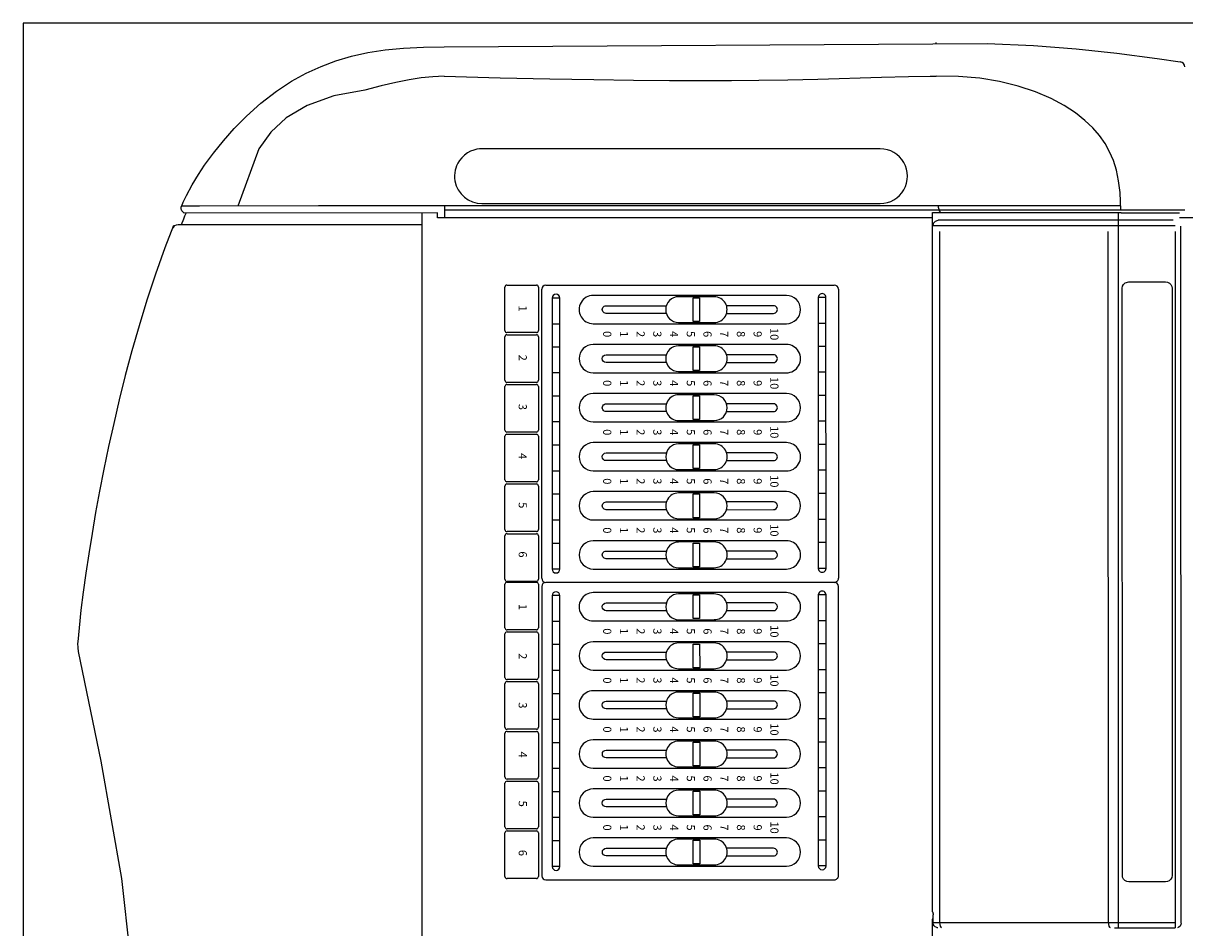
# Model space of a CAD drawing. Units: millimetres. Extents: x 1197000 to 3469504, y -733907 to 222465.
# Drawn here: x 1694020 to 1694472, y -286803 to -286451 of the extents above; entities that cross this region are included whole.
import ezdxf
from ezdxf.enums import TextEntityAlignment as Align

# ---------------------------------------------------------------- set-up
doc = ezdxf.new("R2010")
doc.units = ezdxf.units.MM
doc.layers.get('0').update_dxf_attribs({"color": 4})
doc.layers.add('lumiere', color=1, linetype='Continuous')
doc.styles.add('Romans', font='Romans.shx')

# ---------------------------------------------------------------- blocks, each defined once
blk = doc.blocks.new('STRAND_Console_550')
for p, q in [((-709.12, 630.33), (-709.12, 398.67)), ((-771.02, 390), (-769.76, 398.96)), ((-712.05, 400.7), (-712.06, 373.59)), ((-711, 375.91), (-711, 398.67)), ((-434.88, 399.22), (-705.9, 399.22)), ((-434.88, 399.22), (-434.26, 399.13)), ((-434.26, 399.13), (-433.69, 398.84)), ((-433.69, 398.84), (-433.24, 398.39)), ((-433.24, 398.39), (-432.95, 397.82)), ((-708.16, 396.19), (-708.16, 304.77)), ((-706.08, 372.63), (-706.08, 396.98)), ((-703.81, 396.98), (-433.49, 396.98)), ((-684.21, 393.21), (-684.08, 394.01)), ((-684.21, 378.92), (-684.21, 393.21)), ((-684.08, 394.01), (-683.7, 394.73)), ((-683.7, 394.73), (-683.12, 395.28)), ((-683.12, 395.28), (-682.43, 395.62)), ((-682.43, 395.62), (-681.68, 395.73)), ((-681.68, 395.73), (-453.41, 395.73)), ((-453.41, 395.73), (-452.61, 395.6)), ((-452.61, 395.6), (-451.88, 395.22)), ((-451.88, 395.22), (-451.33, 394.65)), ((-451.33, 394.65), (-451, 393.95)), ((-451, 393.95), (-450.88, 393.21)), ((-450.88, 393.21), (-450.88, 378.92)), ((-435.1, 302.76), (-435.1, 396.98)), ((-433.49, 396.98), (-433.19, 396.98)), ((-433.19, 396.98), (-433.07, 396.98)), ((-433.07, 374.74), (-433.07, 396.98)), ((-773.11, 374.22), (-771.02, 390)), ((-718.92, 375.51), (-723.52, 374.95)), ((-712.06, 375.89), (-718.92, 375.51)), ((-713.8, 375.79), (-713.8, 324.41)), ((-711, 375.91), (-711, 302.6)), ((-683.76, 377.47), (-684.21, 378.92)), ((-683.21, 376.9), (-683.76, 377.47)), ((-682.49, 376.52), (-683.21, 376.9)), ((-681.68, 376.39), (-682.49, 376.52)), ((-453.41, 376.39), (-681.68, 376.39)), ((-452.66, 376.5), (-453.41, 376.39)), ((-451.97, 376.84), (-452.66, 376.5)), ((-451.4, 377.39), (-451.97, 376.84)), ((-451.02, 378.11), (-451.4, 377.39)), ((-450.88, 378.92), (-451.02, 378.11)), ((-774.81, 358.41), (-773.11, 374.22)), ((-734.8, 371.48), (-737.99, 369.7)), ((-731.38, 372.94), (-734.8, 371.48)), ((-727.65, 374.1), (-731.38, 372.94)), ((-723.52, 374.95), (-727.65, 374.1)), ((-712.06, 373.59), (-712.05, 324.78)), ((-711.06, 374.74), (-433.07, 374.74)), ((-706.14, 302.79), (-706.08, 372.63)), ((-435.1, 370.94), (-703.81, 370.94)), ((-435.1, 370.94), (-434.35, 371)), ((-434.35, 371), (-433.71, 371.15)), ((-433.71, 371.15), (-433.26, 371.38)), ((-433.26, 371.38), (-433.08, 371.66)), ((-433.07, 373.33), (-433.07, 374.74)), ((-741.06, 367.55), (-744.04, 364.97)), ((-737.99, 369.7), (-741.06, 367.55)), ((-746.98, 361.89), (-749.88, 358.21)), ((-744.04, 364.97), (-746.98, 361.89)), ((-776.07, 341.85), (-774.81, 358.41)), ((-749.88, 358.21), (-752.72, 353.84)), ((-752.72, 353.84), (-755.48, 348.68)), ((-755.48, 348.68), (-758.07, 342.67)), ((-776.87, 323.89), (-776.07, 341.85)), ((-758.07, 342.67), (-760.32, 335.95)), ((-760.32, 335.95), (-762.13, 328.69)), ((-762.13, 328.69), (-763.41, 320.96)), ((-775.59, 112.67), (-776.87, 323.89)), ((-763.41, 320.96), (-764.12, 312.75)), ((-713.8, 324.41), (-713.77, 304.81)), ((-712.05, 324.78), (-712.08, 311.1)), ((-764.12, 312.75), (-764.23, 304.07)), ((-712.08, 311.1), (-712.14, 305.13)), ((-776.61, 304.07), (-777.23, 304.07)), ((-764.18, 301.63), (-764.23, 304.07)), ((-713.77, 304.81), (-713.8, 303.95)), ((-713.8, 303.95), (-713.79, 302.65)), ((-713.77, 304.81), (-713.28, 304.84)), ((-713.28, 304.84), (-712.83, 304.9)), ((-712.83, 304.9), (-712.44, 305)), ((-712.44, 305), (-712.14, 305.13)), ((-711, 305.87), (-712.14, 305.13)), ((-712.14, 305.13), (-712.13, 304.21)), ((-712.13, 304.21), (-712.08, 303.28)), ((-712.08, 303.28), (-712.06, 302.77)), ((-712.06, 302.77), (-712.05, 302.25)), ((-707.86, 303.75), (-708.16, 304.72)), ((-707.12, 303.05), (-707.86, 303.75)), ((-706.14, 302.79), (-707.12, 303.05)), ((-703.81, 305.32), (-435.1, 305.32)), ((-439.15, 302.7), (-439.26, 302.6)), ((-439.15, 302.7), (-439.06, 302.73)), ((-439.06, 302.73), (-438.83, 302.74)), ((-438.83, 302.74), (-438.5, 302.76)), ((-438.5, 302.76), (-438.14, 302.76)), ((-435.01, 302.76), (-438.14, 302.76)), ((-436.7, 302.73), (-436.73, 302.76)), ((-436.2, 302.6), (-436.7, 302.73)), ((-435.1, 305.32), (-434.35, 305.37)), ((-434.41, 302.85), (-435.01, 302.76)), ((-433.85, 303.14), (-434.41, 302.85)), ((-434.35, 305.37), (-433.71, 305.52)), ((-433.4, 303.59), (-433.85, 303.14)), ((-433.71, 305.52), (-433.26, 305.75)), ((-433.11, 304.18), (-433.4, 303.59)), ((-433.26, 305.75), (-433.08, 306.03)), ((-433.06, 304.39), (-433.11, 304.18)), ((-433.03, 304.6), (-433.06, 304.39)), ((-764, 293.27), (-764.18, 301.63)), ((-713.8, 302.25), (-713.81, 85.87)), ((-713.79, 302.65), (-713.8, 302.25)), ((-712.05, 302.25), (-712.05, 112.71)), ((-439.26, 302.6), (-711.13, 302.6)), ((-709.12, 302.6), (-709.12, 110.11)), ((711.95, 302.6), (-436.2, 302.6)), ((-763.75, 282.7), (-764, 293.27)), ((-763.08, 258.03), (-763.75, 282.7)), ((-735.96, 282.24), (-735.95, 127.33)), ((-714.69, 127.32), (-714.69, 282.24)), ((-762.81, 246.26), (-763.08, 258.03)), ((-762.62, 235.1), (-762.81, 246.26)), ((-762.53, 224.43), (-762.62, 235.1)), ((-762.51, 212.98), (-762.53, 224.43)), ((-762.56, 200.31), (-762.51, 212.98)), ((-762.67, 186.31), (-762.56, 200.31)), ((-762.88, 170.92), (-762.67, 186.31)), ((-763.18, 153.78), (-762.88, 170.92)), ((-763.62, 134.4), (-763.18, 153.78)), ((-764.19, 112.71), (-763.62, 134.4)), ((-735.95, 127.33), (-735.9, 126.38)), ((-735.9, 126.38), (-735.76, 125.32)), ((-735.76, 125.32), (-735.46, 124.16)), ((-735.46, 124.16), (-735, 122.93)), ((-735, 122.93), (-734.35, 121.7)), ((-734.35, 121.7), (-733.49, 120.52)), ((-733.49, 120.52), (-732.48, 119.46)), ((-732.48, 119.46), (-731.41, 118.61)), ((-731.41, 118.61), (-730.36, 117.96)), ((-730.36, 117.96), (-729.37, 117.5)), ((-729.37, 117.5), (-728.46, 117.17)), ((-728.46, 117.17), (-727.61, 116.94)), ((-727.61, 116.94), (-726.66, 116.77)), ((-726.66, 116.77), (-725.62, 116.69)), ((-725.62, 116.69), (-724.54, 116.72)), ((-724.54, 116.72), (-723.46, 116.85)), ((-775.46, 104.59), (-775.59, 112.67)), ((-764.19, 112.71), (-764, 108.23)), ((-713.8, 112.71), (-709.12, 112.71)), ((-711, 110.11), (-711, 11.58)), ((-709.12, 110.11), (-711, 110.11)), ((-775.1, 96.89), (-775.46, 104.59)), ((-764, 108.23), (-763.5, 103.71)), ((-711, 103.99), (711.95, 103.99)), ((-706.54, 9.21), (-706.54, 103.99)), ((-763.5, 103.71), (-762.76, 98.98)), ((-774.41, 89.71), (-775.1, 96.89)), ((-762.76, 98.98), (-761.76, 93.87)), ((-761.76, 93.87), (-760.47, 88.2)), ((-773.37, 82.98), (-774.41, 89.71)), ((-760.47, 88.2), (-758.82, 81.76)), ((-713.81, 85.87), (-713.79, 63.73)), ((-771.96, 76.62), (-773.37, 82.98)), ((-758.82, 81.76), (-756.56, 69.76)), ((-770.18, 70.56), (-771.96, 76.62)), ((-768.01, 64.75), (-770.18, 70.56)), ((-756.56, 69.76), (-752.84, 59.42)), ((-765.41, 59.04), (-768.01, 64.75)), ((-713.79, 63.73), (-713.68, 17.48)), ((-762.27, 53.32), (-765.41, 59.04)), ((-752.84, 59.42), (-747.97, 51.26)), ((-758.39, 47.39), (-762.27, 53.32)), ((-747.97, 51.26), (-742.41, 45.17)), ((-753.73, 41.37), (-758.39, 47.39)), ((-748.71, 35.81), (-753.73, 41.37)), ((-742.41, 45.17), (-736, 40.56)), ((-736, 40.56), (-713.72, 32.34)), ((-743.81, 31.01), (-748.71, 35.81)), ((-739.04, 26.79), (-743.81, 31.01)), ((-734.29, 22.93), (-739.04, 26.79)), ((-729.61, 19.48), (-734.29, 22.93)), ((-726, 17.08), (-729.6, 19.48)), ((-722, 14.69), (-726, 17.08)), ((-717.83, 12.45), (-722, 14.69)), ((-713.68, 17.48), (-713.66, 12.78)), ((-715.2, 11.16), (-717.83, 12.45)), ((-715.2, 11.18), (-715.2, 11.16)), ((-714.83, 11.01), (-715.2, 11.18)), ((-714.15, 10.71), (-714.83, 11.01)), ((-713.68, 10.49), (-714.15, 10.71)), ((-713.66, 12.78), (-713.68, 10.49)), ((-713.33, 10.38), (-713.68, 10.49)), ((-712.95, 10.33), (-713.33, 10.38)), ((-712.56, 10.35), (-712.95, 10.33)), ((-712.19, 10.44), (-712.56, 10.35)), ((-711.85, 10.6), (-712.19, 10.44)), ((-711.55, 10.82), (-711.85, 10.6)), ((-711.29, 11.09), (-711.55, 10.82)), ((-711.08, 11.41), (-711.29, 11.09)), ((-711, 11.58), (-711.08, 11.41)), ((-709.85, 11.79), (-711, 12.28)), ((-708.73, 11.33), (-709.85, 11.79)), ((-706.54, 10.44), (-708.73, 11.33)), ((-706.42, 8.54), (-706.54, 9.2)), ((-706.1, 7.95), (-706.42, 8.54)), ((-706.2, 7.32), (-697.49, 4.01)), ((-705.6, 7.5), (-706.1, 7.95)), ((-705.25, 7.32), (-705.6, 7.5)), ((-697.49, 4.01), (-687.22, 0.38)), ((-687.22, 0.38), (-677.11, -2.94)), ((-677.11, -2.94), (-667.15, -5.99)), ((-667.15, -5.99), (-657.37, -8.79)), ((-657.37, -8.79), (-647.77, -11.37)), ((-452.25, -12.83), (-404.2, -7.67)), ((-647.77, -11.37), (-638.37, -13.73)), ((-497.87, -20.96), (-452.25, -12.83)), ((-638.37, -13.73), (-629.17, -15.9)), ((-629.17, -15.9), (-620.18, -17.9)), ((-620.18, -17.9), (-611.4, -19.73)), ((-611.4, -19.73), (-602.84, -21.41)), ((-602.84, -21.41), (-594.51, -22.94)), ((-540.46, -29.7), (-497.87, -20.96)), ((-594.51, -22.94), (-586.4, -24.33)), ((-586.4, -24.33), (-578.54, -25.6)), ((-578.54, -25.6), (-570.93, -26.73)), ((-570.93, -26.73), (-563.59, -27.74)), ((-563.59, -27.74), (-556.52, -28.63)), ((-556.52, -28.63), (-549.72, -29.39)), ((-549.72, -29.39), (-544.33, -29.89)), ((-544.33, -29.89), (-543.65, -29.93)), ((-544.33, -29.89), (-544.33, -29.89)), ((-543.65, -29.93), (-542.03, -29.89)), ((-542.03, -29.89), (-541.78, -29.87)), ((-541.78, -29.87), (-541.87, -29.68)), ((-541.78, -29.87), (-540.59, -29.72)), ((-540.59, -29.72), (-540.46, -29.7))]:
    blk.add_line(p, q)
at = {"linetype": 'Continuous'}
for p, q in [((-682.94, 152.19), (-682.94, 264.39)), ((-681.35, 265.98), (-568.96, 265.98)), ((-567.37, 264.39), (-567.37, 152.19)), ((-567.37, 264.39), (-567.37, 152.19)), ((-453.28, 265.98), (-565.78, 265.98)), ((-451.69, 152.19), (-451.69, 264.39)), ((-678.17, 261.13), (-678.17, 258.13)), ((-668.16, 258.13), (-668.16, 261.13)), ((-659.09, 261.14), (-659.09, 258.13)), ((-649.08, 261.14), (-649.08, 258.13)), ((-640.02, 261.14), (-640.02, 258.13)), ((-630, 261.14), (-630, 258.13)), ((-620.94, 261.14), (-620.94, 258.13)), ((-610.93, 261.14), (-610.93, 258.13)), ((-601.87, 261.14), (-601.87, 258.13)), ((-591.85, 261.14), (-591.85, 258.13)), ((-582.8, 261.14), (-582.8, 258.13)), ((-562.49, 261.13), (-562.49, 258.13)), ((-552.48, 258.13), (-552.48, 261.13)), ((-543.41, 261.14), (-543.41, 258.13)), ((-533.4, 261.14), (-533.4, 258.13)), ((-524.34, 261.14), (-524.34, 258.13)), ((-514.32, 261.14), (-514.32, 258.13)), ((-505.26, 261.14), (-505.26, 258.13)), ((-495.25, 261.14), (-495.25, 258.13)), ((-486.19, 261.14), (-486.19, 258.13)), ((-476.18, 261.14), (-476.18, 258.13)), ((-467.12, 261.14), (-467.12, 258.13)), ((-677.91, 157.64), (-677.91, 154.63)), ((-667.9, 154.63), (-667.9, 157.64)), ((-658.83, 157.64), (-658.83, 154.64)), ((-648.82, 157.64), (-648.82, 154.64)), ((-639.76, 157.64), (-639.76, 154.64)), ((-629.75, 157.64), (-629.75, 154.64)), ((-620.68, 157.64), (-620.68, 154.64)), ((-610.67, 157.64), (-610.67, 154.64)), ((-601.61, 157.64), (-601.61, 154.64)), ((-591.6, 157.64), (-591.6, 154.64)), ((-582.54, 157.64), (-582.54, 154.64)), ((-562.23, 157.64), (-562.23, 154.63)), ((-552.22, 154.63), (-552.22, 157.64)), ((-543.15, 157.64), (-543.15, 154.64)), ((-533.14, 157.64), (-533.14, 154.64)), ((-524.08, 157.64), (-524.08, 154.64)), ((-514.07, 157.64), (-514.07, 154.64)), ((-505.01, 157.64), (-505.01, 154.64)), ((-494.99, 157.64), (-494.99, 154.64)), ((-485.93, 157.64), (-485.93, 154.64)), ((-475.92, 157.64), (-475.92, 154.64)), ((-466.86, 157.64), (-466.86, 154.64)), ((-682.2, 149.29), (-665.26, 149.29)), ((-568.96, 150.6), (-681.35, 150.6)), ((-662.88, 149.29), (-645.94, 149.29)), ((-643.54, 149.29), (-626.6, 149.29)), ((-624.2, 149.29), (-607.26, 149.29)), ((-604.83, 149.29), (-587.89, 149.29)), ((-585.49, 149.29), (-568.56, 149.29)), ((-566.63, 149.29), (-549.69, 149.29)), ((-565.78, 150.6), (-453.28, 150.6)), ((-547.3, 149.29), (-530.37, 149.29)), ((-527.97, 149.29), (-511.03, 149.29)), ((-508.63, 149.29), (-491.69, 149.29)), ((-489.26, 149.29), (-472.32, 149.29)), ((-469.92, 149.29), (-452.98, 149.29)), ((-682.99, 137.07), (-682.99, 148.49)), ((-664.47, 148.49), (-664.47, 137.07)), ((-663.67, 137.07), (-663.67, 148.49)), ((-645.15, 148.49), (-645.15, 137.07)), ((-644.33, 137.07), (-644.33, 148.49)), ((-625.81, 148.49), (-625.81, 137.07)), ((-624.99, 137.07), (-624.99, 148.49)), ((-606.47, 148.49), (-606.47, 137.07)), ((-605.63, 137.07), (-605.63, 148.49)), ((-587.1, 148.49), (-587.1, 137.07)), ((-586.29, 137.07), (-586.29, 148.49)), ((-567.76, 148.49), (-567.76, 137.07)), ((-567.42, 137.07), (-567.42, 148.49)), ((-548.89, 148.49), (-548.89, 137.07)), ((-548.1, 137.07), (-548.1, 148.49)), ((-529.57, 148.49), (-529.57, 137.07)), ((-528.76, 137.07), (-528.76, 148.49)), ((-510.23, 148.49), (-510.23, 137.07)), ((-509.42, 137.07), (-509.42, 148.49)), ((-490.9, 148.49), (-490.9, 137.07)), ((-490.05, 137.07), (-490.05, 148.49)), ((-471.53, 148.49), (-471.53, 137.07)), ((-470.71, 137.07), (-470.71, 148.49)), ((-452.19, 148.49), (-452.19, 137.07)), ((-665.26, 136.27), (-682.2, 136.27)), ((-645.94, 136.27), (-662.88, 136.27)), ((-626.6, 136.27), (-643.54, 136.27)), ((-607.26, 136.27), (-624.2, 136.27)), ((-587.89, 136.27), (-604.83, 136.27)), ((-568.56, 136.27), (-585.49, 136.27)), ((-549.69, 136.27), (-566.63, 136.27)), ((-530.37, 136.27), (-547.3, 136.27)), ((-511.03, 136.27), (-527.97, 136.27)), ((-491.69, 136.27), (-508.63, 136.27)), ((-472.32, 136.27), (-489.26, 136.27)), ((-452.98, 136.27), (-469.92, 136.27))]:
    blk.add_line(p, q, dxfattribs=at)
for points in [[(-572.78, 261.14), (-678.15, 261.14, 1), (-678.15, 258.13), (-572.78, 258.13, 1), (-572.78, 261.14), (-572.78, 258.13)], [(-457.1, 261.14), (-562.47, 261.14, 1), (-562.47, 258.13), (-457.1, 258.13, 1), (-457.1, 261.14), (-457.1, 258.13)], [(-572.52, 157.64), (-677.89, 157.64, 1), (-677.89, 154.64), (-572.52, 154.64, 1), (-572.52, 157.64), (-572.52, 154.64)], [(-456.85, 157.64), (-562.21, 157.64, 1), (-562.21, 154.64), (-456.85, 154.64, 1), (-456.85, 157.64), (-456.85, 154.64)]]:
    blk.add_lwpolyline(points, format="xyb")
for points in [[(-678.94, 170.63, 1), (-667.93, 170.63), (-667.93, 245.73, 1), (-678.94, 245.73)], [(-659.86, 170.63, 1), (-648.85, 170.63), (-648.85, 245.73, 1), (-659.86, 245.73)], [(-640.79, 170.63, 1), (-629.77, 170.63), (-629.77, 245.73, 1), (-640.79, 245.73)], [(-621.71, 170.63, 1), (-610.7, 170.63), (-610.7, 245.73, 1), (-621.71, 245.73)], [(-602.64, 170.63, 1), (-591.62, 170.63), (-591.62, 245.73, 1), (-602.64, 245.73)], [(-583.56, 170.63, 1), (-572.55, 170.63), (-572.55, 245.73, 1), (-583.56, 245.73)], [(-563.37, 170.63, 1), (-552.35, 170.63), (-552.35, 245.73, 1), (-563.37, 245.73)], [(-544.29, 170.63, 1), (-533.27, 170.63), (-533.27, 245.73, 1), (-544.29, 245.73)], [(-525.21, 170.63, 1), (-514.2, 170.63), (-514.2, 245.73, 1), (-525.21, 245.73)], [(-506.14, 170.63, 1), (-495.12, 170.63), (-495.12, 245.73, 1), (-506.14, 245.73)], [(-487.06, 170.63, 1), (-476.05, 170.63), (-476.05, 245.73, 1), (-487.06, 245.73)], [(-467.99, 170.63, 1), (-456.97, 170.63), (-456.97, 245.73, 1), (-467.99, 245.73)]]:
    blk.add_lwpolyline(points, format="xyb", close=True)
for points in [[(-671.93, 222.46), (-671.93, 240.72, 1), (-674.94, 240.72), (-674.94, 222.46)], [(-652.85, 222.46), (-652.85, 240.72, 1), (-655.86, 240.72), (-655.86, 222.46)], [(-633.78, 222.46), (-633.78, 240.72, 1), (-636.78, 240.72), (-636.78, 222.46)], [(-614.7, 222.46), (-614.7, 240.72, 1), (-617.71, 240.72), (-617.71, 222.46)], [(-595.63, 222.46), (-595.63, 240.72, 1), (-598.63, 240.72), (-598.63, 222.46)], [(-576.55, 222.46), (-576.55, 240.72, 1), (-579.55, 240.72), (-579.55, 222.46)], [(-556.36, 222.46), (-556.36, 240.72, 1), (-559.36, 240.72), (-559.36, 222.46)], [(-537.28, 222.46), (-537.28, 240.72, 1), (-540.28, 240.72), (-540.28, 222.46)], [(-518.2, 222.46), (-518.2, 240.72, 1), (-521.21, 240.72), (-521.21, 222.46)], [(-499.13, 222.46), (-499.13, 240.72, 1), (-502.13, 240.72), (-502.13, 222.46)], [(-480.05, 222.46), (-480.05, 240.72, 1), (-483.06, 240.72), (-483.06, 222.46)], [(-460.98, 222.46), (-460.98, 240.72, 1), (-463.98, 240.72), (-463.98, 222.46)], [(-671.93, 199.05), (-671.93, 175.64, -1), (-674.94, 175.64), (-674.94, 199.04)], [(-652.85, 199.05), (-652.85, 175.64, -1), (-655.86, 175.64), (-655.86, 199.04)], [(-633.78, 199.05), (-633.78, 175.64, -1), (-636.78, 175.64), (-636.78, 199.04)], [(-614.7, 199.05), (-614.7, 175.64, -1), (-617.71, 175.64), (-617.71, 199.04)], [(-595.63, 199.05), (-595.63, 175.64, -1), (-598.63, 175.64), (-598.63, 199.04)], [(-576.55, 199.05), (-576.55, 175.64, -1), (-579.55, 175.64), (-579.55, 199.04)], [(-556.36, 199.05), (-556.36, 175.64, -1), (-559.36, 175.64), (-559.36, 199.04)], [(-537.28, 199.05), (-537.28, 175.64, -1), (-540.28, 175.64), (-540.28, 199.04)], [(-518.2, 199.05), (-518.2, 175.64, -1), (-521.21, 175.64), (-521.21, 199.04)], [(-499.13, 199.05), (-499.13, 175.64, -1), (-502.13, 175.64), (-502.13, 199.04)], [(-480.05, 199.05), (-480.05, 175.64, -1), (-483.06, 175.64), (-483.06, 199.04)], [(-460.98, 199.05), (-460.98, 175.64, -1), (-463.98, 175.64), (-463.98, 199.04)]]:
    blk.add_lwpolyline(points, format="xyb", dxfattribs=at)
for points in [[(-678.44, 203.82, 1), (-668.43, 203.82), (-668.43, 217.68, 1), (-678.44, 217.68)], [(-659.36, 203.82, 1), (-649.35, 203.82), (-649.35, 217.68, 1), (-659.36, 217.68)], [(-640.29, 203.82, 1), (-630.27, 203.82), (-630.27, 217.68, 1), (-640.29, 217.68)], [(-621.21, 203.82, 1), (-611.2, 203.82), (-611.2, 217.68, 1), (-621.21, 217.68)], [(-602.14, 203.82, 1), (-592.12, 203.82), (-592.12, 217.68, 1), (-602.14, 217.68)], [(-583.06, 203.82, 1), (-573.05, 203.82), (-573.05, 217.68, 1), (-583.06, 217.68)], [(-562.87, 203.82, 1), (-552.86, 203.82), (-552.86, 217.68, 1), (-562.87, 217.68)], [(-543.79, 203.82, 1), (-533.77, 203.82), (-533.77, 217.68, 1), (-543.79, 217.68)], [(-524.71, 203.82, 1), (-514.7, 203.82), (-514.7, 217.68, 1), (-524.71, 217.68)], [(-505.64, 203.82, 1), (-495.62, 203.82), (-495.62, 217.68, 1), (-505.64, 217.68)], [(-486.56, 203.82, 1), (-476.55, 203.82), (-476.55, 217.68, 1), (-486.56, 217.68)], [(-467.49, 203.82, 1), (-457.47, 203.82), (-457.47, 217.68, 1), (-467.49, 217.68)]]:
    blk.add_lwpolyline(points, format="xyb", close=True, dxfattribs=at)
for points in [[(-668.82, 209.5), (-678.05, 209.5), (-678.05, 212), (-668.82, 212), (-668.82, 209.5), (-668.82, 209.5), (-668.82, 209.5)], [(-649.74, 209.5), (-658.97, 209.5), (-658.97, 212), (-649.74, 212), (-649.74, 209.5), (-649.74, 209.5), (-649.74, 209.5)], [(-630.67, 209.5), (-639.89, 209.5), (-639.89, 212), (-630.67, 212), (-630.67, 209.5), (-630.67, 209.5), (-630.67, 209.5)], [(-611.59, 209.5), (-620.82, 209.5), (-620.82, 212), (-611.59, 212), (-611.59, 209.5), (-611.59, 209.5), (-611.59, 209.5)], [(-592.52, 209.5), (-601.74, 209.5), (-601.74, 212), (-592.52, 212), (-592.52, 209.5), (-592.52, 209.5), (-592.52, 209.5)], [(-573.44, 209.5), (-582.66, 209.5), (-582.66, 212), (-573.44, 212), (-573.44, 209.5), (-573.44, 209.5), (-573.44, 209.5)], [(-553.25, 209.5), (-562.47, 209.5), (-562.47, 212), (-553.25, 212), (-553.25, 209.5), (-553.25, 209.5), (-553.25, 209.5)], [(-534.17, 209.5), (-543.39, 209.5), (-543.39, 212), (-534.17, 212), (-534.17, 209.5), (-534.17, 209.5), (-534.17, 209.5)], [(-515.09, 209.5), (-524.32, 209.5), (-524.32, 212), (-515.09, 212), (-515.09, 209.5), (-515.09, 209.5), (-515.09, 209.5)], [(-496.02, 209.5), (-505.24, 209.5), (-505.24, 212), (-496.02, 212), (-496.02, 209.5), (-496.02, 209.5), (-496.02, 209.5)], [(-476.95, 209.5), (-486.17, 209.5), (-486.17, 212), (-476.95, 212), (-476.95, 209.5), (-476.95, 209.5), (-476.95, 209.5)], [(-457.87, 209.5), (-467.09, 209.5), (-467.09, 212), (-457.87, 212), (-457.87, 209.5), (-457.87, 209.5), (-457.87, 209.5)]]:
    blk.add_lwpolyline(points, close=True, dxfattribs=at)
for centre, radius, start, end in [((-767.76, 398.67), 2.03, 90, 171.9538), ((-725.32, 282.24), 10.63, 0, 180), ((-725.32, 127.32), 10.63, 280.094, 0)]:
    blk.add_arc(centre, radius, start, end)
for centre, radius, start, end in [((-681.35, 264.39), 1.59, 90, 180), ((-568.96, 264.39), 1.59, 360, 90), ((-565.78, 264.39), 1.59, 90, 180), ((-453.28, 264.39), 1.59, 360, 90), ((-682.2, 148.49), 0.794, 90, 180), ((-681.35, 152.19), 1.59, 180, 270), ((-665.26, 148.49), 0.794, 0, 90), ((-662.88, 148.49), 0.794, 90, 180), ((-645.94, 148.49), 0.794, 0, 90), ((-643.54, 148.49), 0.794, 90, 180), ((-626.6, 148.49), 0.794, 0, 90), ((-624.2, 148.49), 0.794, 90, 180), ((-607.26, 148.49), 0.794, 0, 90), ((-604.83, 148.49), 0.794, 90, 180), ((-587.89, 148.49), 0.794, 0, 90), ((-585.49, 148.49), 0.794, 90, 180), ((-568.96, 152.19), 1.59, 270, 0), ((-568.56, 148.49), 0.794, 0, 90), ((-566.63, 148.49), 0.794, 90, 180), ((-565.78, 152.19), 1.59, 180, 270), ((-549.69, 148.49), 0.794, 0, 90), ((-547.3, 148.49), 0.794, 90, 180), ((-530.37, 148.49), 0.794, 0, 90), ((-527.97, 148.49), 0.794, 90, 180), ((-511.03, 148.49), 0.794, 0, 90), ((-508.63, 148.49), 0.794, 90, 180), ((-491.69, 148.49), 0.794, 0, 90), ((-489.26, 148.49), 0.794, 90, 180), ((-472.32, 148.49), 0.794, 0, 90), ((-469.92, 148.49), 0.794, 90, 180), ((-453.28, 152.19), 1.59, 270, 0), ((-452.98, 148.49), 0.794, 0, 90), ((-682.2, 137.07), 0.794, 180, 270), ((-665.26, 137.07), 0.794, 270, 0), ((-662.88, 137.07), 0.794, 180, 270), ((-645.94, 137.07), 0.794, 270, 0), ((-643.54, 137.07), 0.794, 180, 270), ((-626.6, 137.07), 0.794, 270, 0), ((-624.2, 137.07), 0.794, 180, 270), ((-607.26, 137.07), 0.794, 270, 0), ((-604.83, 137.07), 0.794, 180, 270), ((-587.89, 137.07), 0.794, 270, 0), ((-585.49, 137.07), 0.794, 180, 270), ((-568.56, 137.07), 0.794, 270, 0), ((-566.63, 137.07), 0.794, 180, 270), ((-549.69, 137.07), 0.794, 270, 0), ((-547.3, 137.07), 0.794, 180, 270), ((-530.37, 137.07), 0.794, 270, 0), ((-527.97, 137.07), 0.794, 180, 270), ((-511.03, 137.07), 0.794, 270, 0), ((-508.63, 137.07), 0.794, 180, 270), ((-491.69, 137.07), 0.794, 270, 0), ((-489.26, 137.07), 0.794, 180, 270), ((-472.32, 137.07), 0.794, 270, 0), ((-469.92, 137.07), 0.794, 180, 270), ((-452.98, 137.07), 0.794, 270, 0)]:
    blk.add_arc(centre, radius, start, end, dxfattribs=at)
at = {"style": 'Romans'}
for s, height, p in [('10', 3.175, (-663.89, 240.66)), ('10', 3.175, (-644.81, 240.66)), ('10', 3.175, (-625.74, 240.66)), ('10', 3.175, (-606.66, 240.66)), ('10', 3.175, (-587.59, 240.66)), ('10', 3.175, (-548.32, 240.66)), ('10', 3.175, (-529.24, 240.66)), ('10', 3.175, (-510.17, 240.66)), ('10', 3.175, (-491.09, 240.66)), ('10', 3.175, (-472.02, 240.66)), ('9', 3.17, (-663.89, 234.16)), ('9', 3.17, (-644.81, 234.16)), ('9', 3.17, (-625.74, 234.16)), ('9', 3.17, (-606.66, 234.16)), ('9', 3.17, (-587.59, 234.16)), ('9', 3.17, (-548.32, 234.16)), ('9', 3.17, (-529.24, 234.16)), ('9', 3.17, (-510.17, 234.16)), ('9', 3.17, (-491.09, 234.16)), ('9', 3.17, (-472.02, 234.16)), ('8', 3.17, (-663.89, 227.65)), ('8', 3.17, (-644.81, 227.65)), ('8', 3.17, (-625.74, 227.65)), ('8', 3.17, (-606.66, 227.65)), ('8', 3.17, (-587.59, 227.65)), ('8', 3.17, (-548.32, 227.65)), ('8', 3.17, (-529.24, 227.65)), ('8', 3.17, (-510.17, 227.65)), ('8', 3.17, (-491.09, 227.65)), ('8', 3.17, (-472.02, 227.65)), ('7', 3.17, (-663.89, 221.15)), ('7', 3.17, (-644.81, 221.15)), ('7', 3.17, (-625.74, 221.15)), ('7', 3.17, (-606.66, 221.15)), ('7', 3.17, (-587.59, 221.15)), ('7', 3.17, (-548.32, 221.15)), ('7', 3.17, (-529.24, 221.15)), ('7', 3.17, (-510.17, 221.15)), ('7', 3.17, (-491.09, 221.15)), ('7', 3.17, (-472.02, 221.15)), ('6', 3.17, (-663.89, 214.65)), ('6', 3.17, (-644.81, 214.65)), ('6', 3.17, (-625.74, 214.65)), ('6', 3.17, (-606.66, 214.65)), ('6', 3.17, (-587.59, 214.65)), ('6', 3.17, (-548.32, 214.65)), ('6', 3.17, (-529.24, 214.65)), ('6', 3.17, (-510.17, 214.65)), ('6', 3.17, (-491.09, 214.65)), ('6', 3.17, (-472.02, 214.65)), ('5', 3.17, (-663.89, 208.15)), ('5', 3.17, (-644.81, 208.15)), ('5', 3.17, (-625.74, 208.15)), ('5', 3.17, (-606.66, 208.15)), ('5', 3.17, (-587.59, 208.15)), ('5', 3.17, (-548.32, 208.15)), ('5', 3.17, (-529.24, 208.15)), ('5', 3.17, (-510.17, 208.15)), ('5', 3.17, (-491.09, 208.15)), ('5', 3.17, (-472.02, 208.15)), ('4', 3.17, (-663.89, 201.65)), ('4', 3.17, (-644.81, 201.65)), ('4', 3.17, (-625.74, 201.65)), ('4', 3.17, (-606.66, 201.65)), ('4', 3.17, (-587.59, 201.65)), ('4', 3.17, (-548.32, 201.65)), ('4', 3.17, (-529.24, 201.65)), ('4', 3.17, (-510.17, 201.65)), ('4', 3.17, (-491.09, 201.65)), ('4', 3.17, (-472.02, 201.65)), ('3', 3.17, (-663.89, 195.14)), ('3', 3.17, (-644.81, 195.14)), ('3', 3.17, (-625.74, 195.14)), ('3', 3.17, (-606.66, 195.14)), ('3', 3.17, (-587.59, 195.14)), ('3', 3.17, (-548.32, 195.14)), ('3', 3.17, (-529.24, 195.14)), ('3', 3.17, (-510.17, 195.14)), ('3', 3.17, (-491.09, 195.14)), ('3', 3.17, (-472.02, 195.14)), ('2', 3.17, (-663.89, 188.64)), ('2', 3.17, (-644.81, 188.64)), ('2', 3.17, (-625.74, 188.64)), ('2', 3.17, (-606.66, 188.64)), ('2', 3.17, (-587.59, 188.64)), ('2', 3.17, (-548.32, 188.64)), ('2', 3.17, (-529.24, 188.64)), ('2', 3.17, (-510.17, 188.64)), ('2', 3.17, (-491.09, 188.64)), ('2', 3.17, (-472.02, 188.64)), ('1', 3.17, (-663.89, 182.14)), ('1', 3.17, (-644.81, 182.14)), ('1', 3.17, (-625.74, 182.14)), ('1', 3.17, (-606.66, 182.14)), ('1', 3.17, (-587.59, 182.14)), ('1', 3.17, (-548.32, 182.14)), ('1', 3.17, (-529.24, 182.14)), ('1', 3.17, (-510.17, 182.14)), ('1', 3.17, (-491.09, 182.14)), ('1', 3.17, (-472.02, 182.14)), ('0', 3.17, (-663.89, 175.64)), ('0', 3.17, (-644.81, 175.64)), ('0', 3.17, (-625.74, 175.64)), ('0', 3.17, (-606.66, 175.64)), ('0', 3.17, (-587.59, 175.64)), ('0', 3.17, (-548.32, 175.64)), ('0', 3.17, (-529.24, 175.64)), ('0', 3.17, (-510.17, 175.64)), ('0', 3.17, (-491.09, 175.64)), ('0', 3.17, (-472.02, 175.64))]:
    blk.add_text(s, height=height, dxfattribs=at).set_placement(p, align=Align.MIDDLE)
for tag, p in [('1', (-673.72, 408.42)), ('2', (-654.59, 408.42)), ('3', (-635.47, 408.42)), ('4', (-616.34, 408.42)), ('5', (-597.22, 408.42)), ('6', (-578.09, 408.42)), ('1', (-558.97, 408.42)), ('2', (-539.84, 408.42)), ('3', (-520.72, 408.42)), ('4', (-501.59, 408.42)), ('5', (-482.47, 408.42)), ('6', (-463.34, 408.42)), ('1', (-398.82, 408.49)), ('2', (-379.7, 408.49)), ('3', (-360.57, 408.49)), ('4', (-341.45, 408.49)), ('5', (-322.32, 408.49)), ('6', (-303.2, 408.49)), ('1', (-284.07, 408.49)), ('2', (-264.95, 408.49)), ('3', (-245.82, 408.49)), ('4', (-226.7, 408.49)), ('5', (-207.57, 408.49)), ('6', (-188.45, 408.49)), ('1', (165.43, 407.25)), ('2', (184.55, 407.25)), ('3', (203.68, 407.25)), ('4', (222.8, 407.25)), ('5', (241.93, 407.25)), ('6', (261.05, 407.25)), ('1', (-673.85, 142.78)), ('2', (-654.72, 142.78)), ('3', (-635.6, 142.78)), ('4', (-616.47, 142.78)), ('5', (-597.35, 142.78)), ('6', (-578.22, 142.78)), ('1', (-557.79, 142.78)), ('2', (-538.66, 142.78)), ('3', (-519.54, 142.78)), ('4', (-500.41, 142.78)), ('5', (-481.29, 142.78)), ('6', (-462.16, 142.78)), ('1', (-398.95, 142.78)), ('2', (-379.83, 142.78)), ('3', (-360.7, 142.78)), ('4', (-341.58, 142.78)), ('5', (-322.45, 142.78)), ('6', (-303.33, 142.78)), ('1', (-282.89, 142.78)), ('2', (-263.77, 142.78)), ('3', (-244.64, 142.78)), ('4', (-225.52, 142.78)), ('5', (-206.39, 142.78)), ('6', (-187.27, 142.78))]:
    blk.add_attdef(tag, text='', height=3.17, dxfattribs=at).set_placement(p, align=Align.MIDDLE)

msp = doc.modelspace()

# ---------------------------------------------------------------- linework, layer by layer
at = {"layer": 'lumiere'}
msp.add_lwpolyline([(1694019.846, -286451.132), (1694019.846, -288051.132), (1694819.846, -288051.133), (1694819.846, -286451.133)], close=True, dxfattribs=at)

# ---------------------------------------------------------------- block references
ref = msp.add_blockref('STRAND_Console_550', (1694070.994, -287235.932), dxfattribs=dict(at, rotation=270.0059832457239))
ref.add_attrib('1', '1', dxfattribs={"layer": '0', "height": 3.175, "rotation": 270.00599, "style": 'Romans'}).set_placement((1694213.704, -286562.07), align=Align.MIDDLE)
ref.add_attrib('2', '2', dxfattribs={"layer": '0', "height": 3.175, "rotation": 270.00599, "style": 'Romans'}).set_placement((1694213.706, -286581.195), align=Align.MIDDLE)
ref.add_attrib('3', '3', dxfattribs={"layer": '0', "height": 3.175, "rotation": 270.00599, "style": 'Romans'}).set_placement((1694213.708, -286600.32), align=Align.MIDDLE)
ref.add_attrib('4', '4', dxfattribs={"layer": '0', "height": 3.175, "rotation": 270.00599, "style": 'Romans'}).set_placement((1694213.71, -286619.445), align=Align.MIDDLE)
ref.add_attrib('5', '5', dxfattribs={"layer": '0', "height": 3.175, "rotation": 270.00599, "style": 'Romans'}).set_placement((1694213.712, -286638.57), align=Align.MIDDLE)
ref.add_attrib('6', '6', dxfattribs={"layer": '0', "height": 3.175, "rotation": 270.00599, "style": 'Romans'}).set_placement((1694213.714, -286657.695), align=Align.MIDDLE)
ref.add_attrib('1', '1', dxfattribs={"layer": '0', "height": 3.175, "rotation": 270.00599, "style": 'Romans'}).set_placement((1694213.716, -286678.131), align=Align.MIDDLE)
ref.add_attrib('2', '2', dxfattribs={"layer": '0', "height": 3.175, "rotation": 270.00599, "style": 'Romans'}).set_placement((1694213.718, -286697.256), align=Align.MIDDLE)
ref.add_attrib('3', '3', dxfattribs={"layer": '0', "height": 3.175, "rotation": 270.00599, "style": 'Romans'}).set_placement((1694213.72, -286716.381), align=Align.MIDDLE)
ref.add_attrib('4', '4', dxfattribs={"layer": '0', "height": 3.175, "rotation": 270.00599, "style": 'Romans'}).set_placement((1694213.722, -286735.506), align=Align.MIDDLE)
ref.add_attrib('5', '5', dxfattribs={"layer": '0', "height": 3.175, "rotation": 270.00599, "style": 'Romans'}).set_placement((1694213.724, -286754.631), align=Align.MIDDLE)
ref.add_attrib('6', '6', dxfattribs={"layer": '0', "height": 3.175, "rotation": 270.00599, "style": 'Romans'}).set_placement((1694213.726, -286773.756), align=Align.MIDDLE)

doc.saveas('drawing.dxf')
